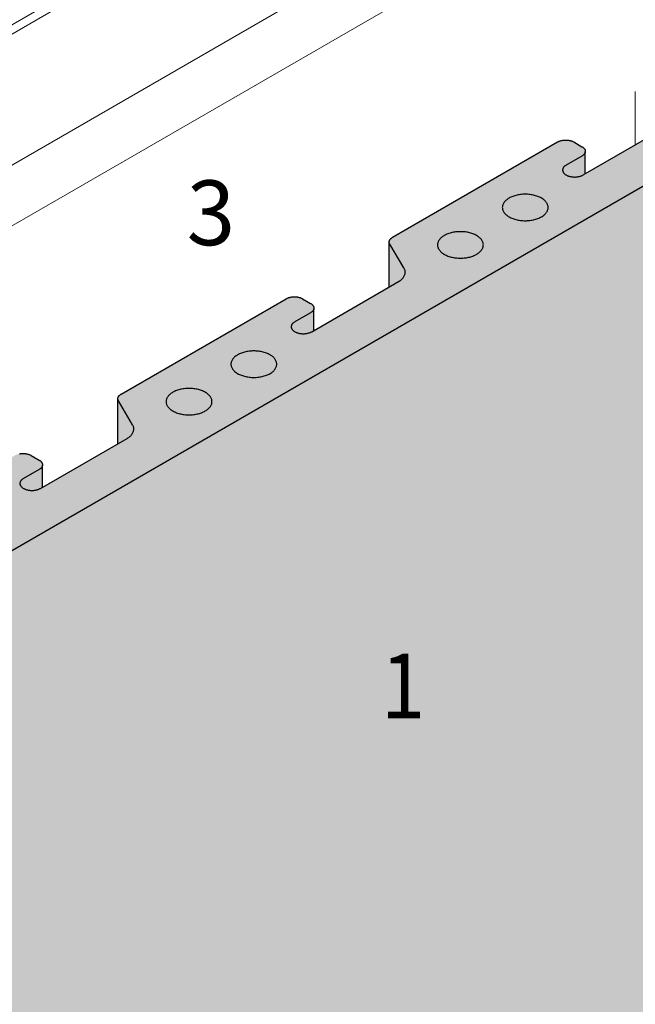
# Model space of a CAD drawing. Units: millimetres. Extents: x 888 to 1938, y -748 to 143.
# Drawn here: x 1193 to 1221, y -4 to 42 of the extents above; entities that cross this region are included whole.
import ezdxf

# ---------------------------------------------------------------- set-up
doc = ezdxf.new("R2010")
doc.units = ezdxf.units.MM
doc.linetypes.add('AUSGEZOGEN', pattern=[0])
doc.layers.add('TB_141', color=7, linetype='AUSGEZOGEN', lineweight=18)
doc.styles.add('ARIAL', font='ARIAL.TTF')

msp = doc.modelspace()

# ---------------------------------------------------------------- hatches: boundary and pattern name
at = {"layer": 'TB_141', "linetype": 'AUSGEZOGEN', "lineweight": 18, "true_color": 0xfff2cd}
msp.add_hatch(color=254, dxfattribs=at).paths.add_polyline_path([(1224.803, 38.223), (1224.763, 38.245), (1224.725, 38.269), (1224.689, 38.293), (1224.655, 38.318), (1224.623, 38.345), (1224.594, 38.372), (1224.568, 38.4), (1224.544, 38.429), (1224.523, 38.459), (1224.504, 38.489), (1224.488, 38.52), (1224.475, 38.551), (1224.465, 38.583), (1224.458, 38.615), (1224.454, 38.647), (1224.452, 38.679), (1224.454, 38.711), (1224.458, 38.743), (1224.465, 38.775), (1224.475, 38.806), (1224.488, 38.837), (1224.504, 38.868), (1224.523, 38.898), (1224.544, 38.928), (1224.57, 38.96), (1224.57, 38.976), (1223.431, 39.634), (1222.378, 39.026), (1222.359, 39.015), (1222.342, 39.003), (1222.325, 38.991), (1222.31, 38.978), (1222.296, 38.965), (1222.283, 38.951), (1222.271, 38.937), (1222.26, 38.923), (1222.251, 38.908), (1222.243, 38.894), (1222.236, 38.879), (1222.231, 38.863), (1222.227, 38.848), (1222.224, 38.833), (1222.223, 38.817), (1222.223, 38.801), (1222.223, 36.726), (1218.734, 34.712), (1218.734, 35.749), (1218.733, 35.765), (1218.731, 35.781), (1218.728, 35.797), (1218.723, 35.813), (1218.716, 35.829), (1218.708, 35.844), (1218.699, 35.859), (1218.688, 35.874), (1218.676, 35.888), (1218.663, 35.902), (1218.649, 35.916), (1218.633, 35.929), (1218.616, 35.942), (1218.598, 35.954), (1218.579, 35.966), (1218.203, 36.183), (1218.183, 36.194), (1218.162, 36.204), (1218.14, 36.214), (1218.117, 36.223), (1218.093, 36.231), (1218.069, 36.239), (1218.044, 36.246), (1218.018, 36.252), (1217.992, 36.257), (1217.965, 36.262), (1217.938, 36.266), (1217.911, 36.269), (1217.884, 36.271), (1217.856, 36.272), (1217.828, 36.272), (1217.8, 36.272), (1217.773, 36.271), (1217.745, 36.269), (1217.718, 36.266), (1217.691, 36.262), (1217.664, 36.257), (1217.638, 36.252), (1217.612, 36.246), (1217.587, 36.239), (1217.563, 36.231), (1217.539, 36.223), (1217.516, 36.214), (1217.494, 36.204), (1217.473, 36.194), (1217.453, 36.183), (1209.806, 31.768), (1209.787, 31.756), (1209.77, 31.745), (1209.753, 31.732), (1209.738, 31.72), (1209.724, 31.706), (1209.711, 31.693), (1209.699, 31.679), (1209.688, 31.665), (1209.679, 31.65), (1209.671, 31.635), (1209.664, 31.62), (1209.659, 31.605), (1209.655, 31.59), (1209.652, 31.574), (1209.651, 31.559), (1209.651, 31.543), (1209.651, 29.468), (1206.162, 27.454), (1206.162, 28.491), (1206.162, 28.507), (1206.159, 28.523), (1206.156, 28.539), (1206.151, 28.555), (1206.144, 28.57), (1206.136, 28.586), (1206.127, 28.601), (1206.116, 28.616), (1206.104, 28.63), (1206.091, 28.644), (1206.077, 28.658), (1206.061, 28.671), (1206.044, 28.684), (1206.026, 28.696), (1206.007, 28.708), (1205.632, 28.924), (1205.611, 28.935), (1205.59, 28.946), (1205.568, 28.955), (1205.545, 28.965), (1205.522, 28.973), (1205.497, 28.981), (1205.472, 28.987), (1205.447, 28.994), (1205.42, 28.999), (1205.394, 29.004), (1205.367, 29.007), (1205.339, 29.01), (1205.312, 29.012), (1205.284, 29.014), (1205.256, 29.014), (1205.229, 29.014), (1205.201, 29.012), (1205.173, 29.01), (1205.146, 29.007), (1205.119, 29.004), (1205.092, 28.999), (1205.066, 28.994), (1205.04, 28.987), (1205.015, 28.981), (1204.991, 28.973), (1204.967, 28.965), (1204.944, 28.955), (1204.922, 28.946), (1204.901, 28.935), (1204.881, 28.924), (1197.234, 24.509), (1197.216, 24.498), (1197.198, 24.486), (1197.182, 24.474), (1197.166, 24.461), (1197.152, 24.448), (1197.139, 24.434), (1197.127, 24.421), (1197.117, 24.406), (1197.107, 24.392), (1197.099, 24.377), (1197.092, 24.362), (1197.087, 24.347), (1197.083, 24.331), (1197.08, 24.316), (1197.079, 24.3), (1197.079, 24.285), (1197.079, 22.21), (1193.591, 20.196), (1193.591, 21.233), (1193.59, 21.249), (1193.588, 21.265), (1193.584, 21.28), (1193.579, 21.296), (1193.572, 21.312), (1193.565, 21.327), (1193.555, 21.342), (1193.545, 21.357), (1193.533, 21.372), (1193.519, 21.386), (1193.505, 21.399), (1193.489, 21.413), (1193.472, 21.425), (1193.454, 21.438), (1193.435, 21.449), (1193.06, 21.666), (1193.04, 21.677), (1193.019, 21.687), (1192.996, 21.697), (1192.974, 21.706), (1192.95, 21.715), (1192.925, 21.722), (1192.9, 21.729), (1192.875, 21.735), (1192.849, 21.741), (1192.822, 21.745), (1192.795, 21.749), (1192.768, 21.752), (1192.74, 21.754), (1192.712, 21.755), (1192.685, 21.756), (1192.657, 21.755), (1192.629, 21.754), (1192.601, 21.752), (1192.574, 21.749), (1192.547, 21.745), (1192.521, 21.741), (1192.494, 21.735), (1192.469, 21.729), (1192.444, 21.722), (1192.419, 21.715), (1192.395, 21.706), (1192.373, 21.697), (1192.351, 21.687), (1192.329, 21.677), (1192.309, 21.666), (1184.662, 17.251), (1184.644, 17.24), (1184.626, 17.228), (1184.61, 17.216), (1184.595, 17.203), (1184.58, 17.19), (1184.567, 17.176), (1184.555, 17.162), (1184.545, 17.148), (1184.535, 17.133), (1184.527, 17.119), (1184.521, 17.104), (1184.515, 17.088), (1184.511, 17.073), (1184.508, 17.058), (1184.507, 17.042), (1184.507, 17.026), (1184.508, 17.011), (1184.507, 14.951), (1181.019, 12.937), (1181.019, 13.974), (1181.018, 13.99), (1181.016, 14.006), (1181.012, 14.022), (1181.007, 14.038), (1181.001, 14.054), (1180.993, 14.069), (1180.983, 14.084), (1180.973, 14.099), (1180.961, 14.113), (1180.948, 14.127), (1180.933, 14.141), (1180.917, 14.154), (1180.9, 14.167), (1180.882, 14.179), (1180.863, 14.191), (1180.488, 14.408), (1180.468, 14.419), (1180.447, 14.429), (1180.425, 14.439), (1180.402, 14.448), (1180.378, 14.456), (1180.354, 14.464), (1180.329, 14.471), (1180.303, 14.477), (1180.277, 14.482), (1180.25, 14.487), (1180.223, 14.491), (1180.196, 14.494), (1180.168, 14.496), (1180.14, 14.497), (1180.113, 14.497), (1180.085, 14.497), (1180.057, 14.496), (1179.77, 14.425), (1179.747, 14.413), (1178.213, 13.528), (1178.436, 13.171), (1178.893, 12.777), (1179.536, 12.548), (1179.993, 12.445), (1180.575, 12.299), (1180.969, 11.842), (1181.301, 11.427), (1181.818, 11.276), (1231.526, 39.974), (1231.545, 39.986), (1231.571, 40.003), (1231.595, 40.023), (1231.609, 40.037), (1231.622, 40.05), (1231.634, 40.065), (1231.645, 40.079), (1231.654, 40.094), (1231.662, 40.109), (1231.669, 40.124), (1231.674, 40.14), (1231.678, 40.155), (1231.68, 40.171), (1231.681, 40.187), (1231.681, 40.203), (1231.679, 40.218), (1231.676, 40.234), (1231.671, 40.25), (1231.665, 40.265), (1231.658, 40.28), (1231.65, 40.295), (1231.64, 40.31), (1231.628, 40.324), (1231.616, 40.338), (1231.602, 40.352), (1231.587, 40.365), (1231.571, 40.378), (1231.554, 40.39), (1231.536, 40.402), (1231.516, 40.413), (1231.496, 40.423), (1231.475, 40.433), (1231.453, 40.443), (1230.581, 40.792), (1230.558, 40.8), (1230.534, 40.808), (1230.51, 40.816), (1230.485, 40.822), (1230.459, 40.828), (1230.433, 40.833), (1230.407, 40.837), (1230.38, 40.841), (1230.353, 40.843), (1230.325, 40.845), (1230.298, 40.846), (1230.27, 40.846), (1230.243, 40.846), (1230.216, 40.844), (1230.188, 40.842), (1230.161, 40.839), (1230.135, 40.835), (1230.109, 40.83), (1230.083, 40.825), (1230.058, 40.819), (1230.033, 40.812), (1230.009, 40.804), (1229.986, 40.795), (1229.963, 40.786), (1228.047, 39.969), (1228.025, 39.96), (1228.002, 39.951), (1227.978, 39.944), (1227.954, 39.937), (1227.929, 39.931), (1227.904, 39.925), (1227.878, 39.921), (1227.852, 39.917), (1227.826, 39.913), (1227.799, 39.911), (1227.773, 39.909), (1227.746, 39.909), (1227.719, 39.909), (1227.692, 39.909), (1227.665, 39.911), (1227.638, 39.913), (1227.612, 39.916), (1227.586, 39.92), (1227.56, 39.925), (1227.535, 39.93), (1227.51, 39.936), (1227.486, 39.943), (1227.462, 39.951), (1227.439, 39.959), (1227.417, 39.968), (1227.396, 39.977), (1227.365, 39.993), (1226.444, 40.525), (1226.444, 38.384), (1226.404, 38.345), (1226.372, 38.318), (1226.338, 38.293), (1226.302, 38.269), (1226.245, 38.234), (1226.182, 38.202), (1226.137, 38.183), (1226.092, 38.165), (1226.044, 38.148), (1225.995, 38.133), (1225.921, 38.112), (1225.842, 38.096), (1225.788, 38.087), (1225.734, 38.079), (1225.68, 38.073), (1225.625, 38.069), (1225.602, 38.068), (1225.569, 38.067), (1225.514, 38.066), (1225.458, 38.067), (1225.403, 38.069), (1225.348, 38.073), (1225.293, 38.079), (1225.239, 38.087), (1225.186, 38.096), (1225.133, 38.107), (1225.082, 38.119), (1225.032, 38.133), (1224.983, 38.148), (1224.959, 38.155), (1224.937, 38.164), (1224.935, 38.165), (1224.89, 38.183), (1224.846, 38.202)])
at = {"layer": 'TB_141', "linetype": 'AUSGEZOGEN', "lineweight": 18, "true_color": 0x007179}
msp.add_hatch(color=136, dxfattribs=at).paths.add_polyline_path([(1231.681, 40.187), (1231.68, 40.171), (1231.678, 40.155), (1231.674, 40.14), (1231.669, 40.124), (1231.662, 40.109), (1231.654, 40.094), (1231.645, 40.079), (1231.634, 40.065), (1231.622, 40.05), (1231.609, 40.037), (1231.595, 40.023), (1231.579, 40.01), (1231.562, 39.998), (1231.545, 39.986), (1231.526, 39.974), (1181.818, 11.276), (1181.818, -35.799), (1231.526, -7.1), (1231.545, -7.089), (1231.562, -7.077), (1231.579, -7.064), (1231.595, -7.051), (1231.609, -7.038), (1231.622, -7.024), (1231.634, -7.01), (1231.645, -6.996), (1231.654, -6.981), (1231.662, -6.966), (1231.669, -6.95), (1231.674, -6.935), (1231.678, -6.919), (1231.68, -6.904), (1231.681, -6.888)])

# ---------------------------------------------------------------- linework, layer by layer
at = {"layer": 'TB_141', "color": 7, "linetype": 'AUSGEZOGEN', "lineweight": 18}
for p, q in [((1165.042, 25.955), (1227.6, 62.073)), ((1165.418, 25.738), (1227.6, 61.639)), ((1165.418, 19.671), (1227.6, 55.573)), ((1167.857, 18.263), (1221.052, 48.975)), ((1197.079, 24.193), (1197.101, 24.205))]:
    msp.add_line(p, q, dxfattribs=at)
at = {"layer": 'TB_141', "color": 7, "linetype": 'AUSGEZOGEN', "lineweight": 25}
for p, q in [((1231.526, 39.974), (1181.818, 11.276)), ((1218.635, 34.655), (1222.652, 36.974)), ((1209.806, 31.768), (1217.453, 36.183)), ((1217.453, 36.183), (1217.473, 36.194)), ((1217.473, 36.194), (1217.494, 36.204)), ((1217.494, 36.204), (1217.516, 36.214)), ((1217.516, 36.214), (1217.539, 36.223)), ((1217.539, 36.223), (1217.563, 36.231)), ((1217.563, 36.231), (1217.587, 36.239)), ((1217.587, 36.239), (1217.612, 36.246)), ((1217.612, 36.246), (1217.638, 36.252)), ((1217.638, 36.252), (1217.664, 36.257)), ((1217.664, 36.257), (1217.691, 36.262)), ((1217.691, 36.262), (1217.718, 36.266)), ((1217.718, 36.266), (1217.745, 36.269)), ((1217.745, 36.269), (1217.773, 36.271)), ((1217.773, 36.271), (1217.8, 36.272)), ((1217.8, 36.272), (1217.828, 36.272)), ((1217.828, 36.272), (1217.856, 36.272)), ((1217.856, 36.272), (1217.884, 36.271)), ((1217.884, 36.271), (1217.911, 36.269)), ((1217.911, 36.269), (1217.938, 36.266)), ((1217.938, 36.266), (1217.965, 36.262)), ((1217.965, 36.262), (1217.992, 36.257)), ((1217.992, 36.257), (1218.018, 36.252)), ((1218.018, 36.252), (1218.044, 36.246)), ((1218.044, 36.246), (1218.069, 36.239)), ((1218.069, 36.239), (1218.093, 36.231)), ((1218.093, 36.231), (1218.117, 36.223)), ((1218.117, 36.223), (1218.14, 36.214)), ((1218.14, 36.214), (1218.162, 36.204)), ((1218.162, 36.204), (1218.183, 36.194)), ((1218.183, 36.194), (1218.203, 36.183)), ((1218.203, 36.183), (1218.579, 35.966)), ((1218.579, 35.966), (1218.598, 35.954)), ((1218.598, 35.954), (1218.616, 35.942)), ((1218.616, 35.942), (1218.633, 35.929)), ((1218.633, 35.929), (1218.649, 35.916)), ((1218.649, 35.582), (1218.633, 35.569)), ((1218.649, 35.916), (1218.663, 35.902)), ((1218.663, 35.596), (1218.649, 35.582)), ((1218.663, 35.902), (1218.676, 35.888)), ((1218.676, 35.61), (1218.663, 35.596)), ((1218.676, 35.888), (1218.688, 35.874)), ((1218.688, 35.625), (1218.676, 35.61)), ((1218.688, 35.874), (1218.699, 35.859)), ((1218.699, 35.639), (1218.688, 35.625)), ((1218.699, 35.859), (1218.708, 35.844)), ((1218.708, 35.655), (1218.699, 35.639)), ((1218.708, 35.844), (1218.716, 35.829)), ((1218.716, 35.67), (1218.708, 35.655)), ((1218.716, 35.829), (1218.723, 35.813)), ((1218.723, 35.686), (1218.716, 35.67)), ((1218.723, 35.813), (1218.728, 35.797)), ((1218.728, 35.701), (1218.723, 35.686)), ((1218.728, 35.797), (1218.731, 35.781)), ((1218.731, 35.717), (1218.728, 35.701)), ((1218.731, 35.781), (1218.733, 35.765)), ((1218.733, 35.733), (1218.731, 35.717)), ((1218.733, 35.765), (1218.734, 35.749)), ((1218.734, 35.749), (1218.733, 35.733)), ((1218.734, 34.712), (1218.734, 35.733)), ((1218.579, 35.533), (1217.847, 35.11)), ((1218.598, 35.544), (1218.579, 35.533)), ((1218.616, 35.556), (1218.598, 35.544)), ((1218.633, 35.569), (1218.616, 35.556)), ((1217.687, 34.916), (1217.684, 34.899)), ((1217.684, 34.899), (1217.684, 34.883)), ((1217.684, 34.883), (1217.684, 34.866)), ((1217.684, 34.866), (1217.687, 34.849)), ((1217.691, 34.933), (1217.687, 34.916)), ((1217.687, 34.849), (1217.691, 34.832)), ((1217.696, 34.949), (1217.691, 34.933)), ((1217.691, 34.832), (1217.696, 34.816)), ((1217.703, 34.966), (1217.696, 34.949)), ((1217.696, 34.816), (1217.703, 34.799)), ((1217.711, 34.982), (1217.703, 34.966)), ((1217.703, 34.799), (1217.711, 34.783)), ((1217.721, 34.998), (1217.711, 34.982)), ((1217.711, 34.783), (1217.721, 34.767)), ((1217.732, 35.013), (1217.721, 34.998)), ((1217.721, 34.767), (1217.732, 34.752)), ((1217.744, 35.029), (1217.732, 35.013)), ((1217.732, 34.752), (1217.744, 34.736)), ((1217.758, 35.043), (1217.744, 35.029)), ((1217.744, 34.736), (1217.758, 34.722)), ((1217.774, 35.058), (1217.758, 35.043)), ((1217.758, 34.722), (1217.774, 34.707)), ((1217.79, 35.072), (1217.774, 35.058)), ((1217.774, 34.707), (1217.79, 34.693)), ((1217.808, 35.085), (1217.79, 35.072)), ((1217.79, 34.693), (1217.808, 34.68)), ((1217.827, 35.098), (1217.808, 35.085)), ((1217.808, 34.68), (1217.827, 34.667)), ((1217.847, 35.11), (1217.827, 35.098)), ((1217.827, 34.667), (1217.847, 34.655)), ((1217.847, 34.655), (1217.868, 34.643)), ((1217.868, 34.643), (1217.89, 34.633)), ((1217.89, 34.633), (1217.913, 34.622)), ((1217.913, 34.622), (1217.937, 34.613)), ((1217.937, 34.613), (1217.962, 34.604)), ((1217.962, 34.604), (1217.988, 34.596)), ((1217.988, 34.596), (1218.014, 34.589)), ((1218.014, 34.589), (1218.041, 34.582)), ((1218.041, 34.582), (1218.069, 34.577)), ((1218.069, 34.577), (1218.097, 34.572)), ((1218.097, 34.572), (1218.125, 34.568)), ((1218.125, 34.568), (1218.154, 34.565)), ((1218.154, 34.565), (1218.183, 34.563)), ((1218.183, 34.563), (1218.212, 34.561)), ((1218.212, 34.561), (1218.241, 34.561)), ((1218.241, 34.561), (1218.27, 34.561)), ((1218.27, 34.561), (1218.299, 34.563)), ((1218.299, 34.563), (1218.328, 34.565)), ((1218.328, 34.565), (1218.357, 34.568)), ((1218.357, 34.568), (1218.385, 34.572)), ((1218.385, 34.572), (1218.413, 34.577)), ((1218.413, 34.577), (1218.441, 34.582)), ((1218.441, 34.582), (1218.468, 34.589)), ((1218.468, 34.589), (1218.494, 34.596)), ((1218.494, 34.596), (1218.52, 34.604)), ((1218.52, 34.604), (1218.544, 34.613)), ((1218.544, 34.613), (1218.568, 34.622)), ((1218.568, 34.622), (1218.592, 34.633)), ((1218.592, 34.633), (1218.614, 34.643)), ((1218.614, 34.643), (1218.635, 34.655)), ((1215.731, 33.749), (1215.677, 33.741)), ((1215.786, 33.755), (1215.731, 33.749)), ((1215.841, 33.759), (1215.786, 33.755)), ((1215.896, 33.761), (1215.841, 33.759)), ((1215.952, 33.762), (1215.896, 33.761)), ((1216.007, 33.761), (1215.952, 33.762)), ((1216.063, 33.759), (1216.007, 33.761)), ((1216.118, 33.755), (1216.063, 33.759)), ((1216.172, 33.749), (1216.118, 33.755)), ((1216.226, 33.741), (1216.172, 33.749)), ((1214.926, 33.308), (1214.913, 33.277)), ((1214.942, 33.339), (1214.926, 33.308)), ((1214.961, 33.369), (1214.942, 33.339)), ((1214.982, 33.398), (1214.961, 33.369)), ((1215.006, 33.427), (1214.982, 33.398)), ((1215.032, 33.456), (1215.006, 33.427)), ((1215.062, 33.483), (1215.032, 33.456)), ((1215.093, 33.509), (1215.062, 33.483)), ((1215.127, 33.535), (1215.093, 33.509)), ((1215.163, 33.559), (1215.127, 33.535)), ((1215.201, 33.583), (1215.163, 33.559)), ((1215.241, 33.605), (1215.201, 33.583)), ((1215.284, 33.625), (1215.241, 33.605)), ((1215.328, 33.645), (1215.284, 33.625)), ((1215.374, 33.663), (1215.328, 33.645)), ((1215.421, 33.68), (1215.374, 33.663)), ((1215.47, 33.695), (1215.421, 33.68)), ((1215.52, 33.709), (1215.47, 33.695)), ((1215.571, 33.721), (1215.52, 33.709)), ((1215.624, 33.732), (1215.571, 33.721)), ((1215.677, 33.741), (1215.624, 33.732)), ((1216.28, 33.732), (1216.226, 33.741)), ((1216.332, 33.721), (1216.28, 33.732)), ((1216.383, 33.709), (1216.332, 33.721)), ((1216.434, 33.695), (1216.383, 33.709)), ((1216.482, 33.68), (1216.434, 33.695)), ((1216.53, 33.663), (1216.482, 33.68)), ((1216.576, 33.645), (1216.53, 33.663)), ((1216.62, 33.625), (1216.576, 33.645)), ((1216.662, 33.605), (1216.62, 33.625)), ((1216.702, 33.583), (1216.662, 33.605)), ((1216.741, 33.559), (1216.702, 33.583)), ((1216.777, 33.535), (1216.741, 33.559)), ((1216.81, 33.509), (1216.777, 33.535)), ((1216.842, 33.483), (1216.81, 33.509)), ((1216.871, 33.456), (1216.842, 33.483)), ((1216.897, 33.427), (1216.871, 33.456)), ((1216.921, 33.398), (1216.897, 33.427)), ((1216.943, 33.369), (1216.921, 33.398)), ((1216.961, 33.339), (1216.943, 33.369)), ((1216.977, 33.308), (1216.961, 33.339)), ((1216.99, 33.277), (1216.977, 33.308)), ((1214.892, 33.181), (1214.89, 33.149)), ((1214.89, 33.149), (1214.892, 33.117)), ((1214.896, 33.213), (1214.892, 33.181)), ((1214.892, 33.117), (1214.896, 33.085)), ((1214.903, 33.245), (1214.896, 33.213)), ((1214.896, 33.085), (1214.903, 33.053)), ((1214.913, 33.277), (1214.903, 33.245)), ((1214.903, 33.053), (1214.913, 33.022)), ((1214.913, 33.022), (1214.926, 32.991)), ((1214.926, 32.991), (1214.942, 32.96)), ((1214.942, 32.96), (1214.961, 32.93)), ((1214.961, 32.93), (1214.982, 32.9)), ((1214.982, 32.9), (1215.006, 32.871)), ((1215.006, 32.871), (1215.032, 32.843)), ((1215.032, 32.843), (1215.062, 32.815)), ((1216.842, 32.815), (1216.871, 32.843)), ((1216.871, 32.843), (1216.897, 32.871)), ((1216.897, 32.871), (1216.921, 32.9)), ((1216.921, 32.9), (1216.943, 32.93)), ((1216.943, 32.93), (1216.961, 32.96)), ((1216.961, 32.96), (1216.977, 32.991)), ((1216.977, 32.991), (1216.99, 33.022)), ((1217, 33.245), (1216.99, 33.277)), ((1216.99, 33.022), (1217, 33.053)), ((1217.007, 33.213), (1217, 33.245)), ((1217, 33.053), (1217.007, 33.085)), ((1217.012, 33.181), (1217.007, 33.213)), ((1217.007, 33.085), (1217.012, 33.117)), ((1217.013, 33.149), (1217.012, 33.181)), ((1217.012, 33.117), (1217.013, 33.149)), ((1215.062, 32.815), (1215.093, 32.789)), ((1215.093, 32.789), (1215.127, 32.764)), ((1215.127, 32.764), (1215.163, 32.739)), ((1215.163, 32.739), (1215.201, 32.716)), ((1215.201, 32.716), (1215.241, 32.694)), ((1215.241, 32.694), (1215.284, 32.673)), ((1215.284, 32.673), (1215.328, 32.653)), ((1215.328, 32.653), (1215.374, 32.635)), ((1215.374, 32.635), (1215.421, 32.618)), ((1215.421, 32.618), (1215.47, 32.603)), ((1215.47, 32.603), (1215.52, 32.589)), ((1215.52, 32.589), (1215.571, 32.577)), ((1215.571, 32.577), (1215.624, 32.566)), ((1215.624, 32.566), (1215.677, 32.557)), ((1215.677, 32.557), (1215.731, 32.55)), ((1215.731, 32.55), (1215.786, 32.544)), ((1215.786, 32.544), (1215.841, 32.54)), ((1215.841, 32.54), (1215.896, 32.537)), ((1215.896, 32.537), (1215.952, 32.536)), ((1215.952, 32.536), (1216.007, 32.537)), ((1216.007, 32.537), (1216.063, 32.54)), ((1216.063, 32.54), (1216.118, 32.544)), ((1216.118, 32.544), (1216.172, 32.55)), ((1216.172, 32.55), (1216.226, 32.557)), ((1216.226, 32.557), (1216.28, 32.566)), ((1216.28, 32.566), (1216.332, 32.577)), ((1216.332, 32.577), (1216.383, 32.589)), ((1216.383, 32.589), (1216.434, 32.603)), ((1216.434, 32.603), (1216.482, 32.618)), ((1216.482, 32.618), (1216.53, 32.635)), ((1216.53, 32.635), (1216.576, 32.653)), ((1216.576, 32.653), (1216.62, 32.673)), ((1216.62, 32.673), (1216.662, 32.694)), ((1216.662, 32.694), (1216.702, 32.716)), ((1216.702, 32.716), (1216.741, 32.739)), ((1216.741, 32.739), (1216.777, 32.764)), ((1216.777, 32.764), (1216.81, 32.789)), ((1216.81, 32.789), (1216.842, 32.815)), ((1212.371, 31.93), (1212.326, 31.912)), ((1212.419, 31.947), (1212.371, 31.93)), ((1212.468, 31.962), (1212.419, 31.947)), ((1212.518, 31.976), (1212.468, 31.962)), ((1212.569, 31.988), (1212.518, 31.976)), ((1212.622, 31.999), (1212.569, 31.988)), ((1212.675, 32.008), (1212.622, 31.999)), ((1212.729, 32.015), (1212.675, 32.008)), ((1212.783, 32.021), (1212.729, 32.015)), ((1212.839, 32.025), (1212.783, 32.021)), ((1212.894, 32.028), (1212.839, 32.025)), ((1212.95, 32.029), (1212.894, 32.028)), ((1213.005, 32.028), (1212.95, 32.029)), ((1213.06, 32.025), (1213.005, 32.028)), ((1213.116, 32.021), (1213.06, 32.025)), ((1213.17, 32.015), (1213.116, 32.021)), ((1213.224, 32.008), (1213.17, 32.015)), ((1213.278, 31.999), (1213.224, 32.008)), ((1213.33, 31.988), (1213.278, 31.999)), ((1213.381, 31.976), (1213.33, 31.988)), ((1213.431, 31.962), (1213.381, 31.976)), ((1213.48, 31.947), (1213.431, 31.962)), ((1213.528, 31.93), (1213.48, 31.947)), ((1213.573, 31.912), (1213.528, 31.93)), ((1209.651, 31.559), (1209.652, 31.574)), ((1209.651, 31.543), (1209.651, 31.559)), ((1209.652, 31.528), (1209.651, 31.543)), ((1209.651, 29.468), (1209.651, 31.528)), ((1209.652, 31.574), (1209.655, 31.59)), ((1209.655, 31.512), (1209.652, 31.528)), ((1209.655, 31.59), (1209.659, 31.605)), ((1209.659, 31.497), (1209.655, 31.512)), ((1209.659, 31.605), (1209.664, 31.62)), ((1209.664, 31.482), (1209.659, 31.497)), ((1209.664, 31.62), (1209.671, 31.635)), ((1209.671, 31.467), (1209.664, 31.482)), ((1209.671, 31.635), (1209.679, 31.65)), ((1209.679, 31.65), (1209.688, 31.665)), ((1209.688, 31.665), (1209.699, 31.679)), ((1209.699, 31.679), (1209.711, 31.693)), ((1209.711, 31.693), (1209.724, 31.706)), ((1209.724, 31.706), (1209.738, 31.72)), ((1209.738, 31.72), (1209.753, 31.732)), ((1209.753, 31.732), (1209.77, 31.745)), ((1209.77, 31.745), (1209.787, 31.756)), ((1209.787, 31.756), (1209.806, 31.768)), ((1211.894, 31.48), (1211.89, 31.448)), ((1211.901, 31.512), (1211.894, 31.48)), ((1211.911, 31.543), (1211.901, 31.512)), ((1211.924, 31.574), (1211.911, 31.543)), ((1211.94, 31.605), (1211.924, 31.574)), ((1211.959, 31.636), (1211.94, 31.605)), ((1211.98, 31.665), (1211.959, 31.636)), ((1212.004, 31.694), (1211.98, 31.665)), ((1212.03, 31.722), (1212.004, 31.694)), ((1212.059, 31.75), (1212.03, 31.722)), ((1212.091, 31.776), (1212.059, 31.75)), ((1212.125, 31.802), (1212.091, 31.776)), ((1212.161, 31.826), (1212.125, 31.802)), ((1212.199, 31.849), (1212.161, 31.826)), ((1212.239, 31.871), (1212.199, 31.849)), ((1212.282, 31.892), (1212.239, 31.871)), ((1212.326, 31.912), (1212.282, 31.892)), ((1213.618, 31.892), (1213.573, 31.912)), ((1213.66, 31.871), (1213.618, 31.892)), ((1213.7, 31.849), (1213.66, 31.871)), ((1213.738, 31.826), (1213.7, 31.849)), ((1213.774, 31.802), (1213.738, 31.826)), ((1213.808, 31.776), (1213.774, 31.802)), ((1213.84, 31.75), (1213.808, 31.776)), ((1213.869, 31.722), (1213.84, 31.75)), ((1213.895, 31.694), (1213.869, 31.722)), ((1213.919, 31.665), (1213.895, 31.694)), ((1213.94, 31.636), (1213.919, 31.665)), ((1213.959, 31.605), (1213.94, 31.636)), ((1213.975, 31.574), (1213.959, 31.605)), ((1213.988, 31.543), (1213.975, 31.574)), ((1213.998, 31.512), (1213.988, 31.543)), ((1214.005, 31.48), (1213.998, 31.512)), ((1214.01, 31.448), (1214.005, 31.48)), ((1209.679, 31.452), (1209.671, 31.467)), ((1210.334, 30.347), (1209.679, 31.452)), ((1211.89, 31.448), (1211.888, 31.416)), ((1211.888, 31.416), (1211.89, 31.384)), ((1211.89, 31.384), (1211.894, 31.352)), ((1211.894, 31.352), (1211.901, 31.32)), ((1211.901, 31.32), (1211.911, 31.288)), ((1211.911, 31.288), (1211.924, 31.257)), ((1211.924, 31.257), (1211.94, 31.227)), ((1211.94, 31.227), (1211.959, 31.196)), ((1211.959, 31.196), (1211.98, 31.167)), ((1211.98, 31.167), (1212.004, 31.138)), ((1212.004, 31.138), (1212.03, 31.109)), ((1212.03, 31.109), (1212.059, 31.082)), ((1212.059, 31.082), (1212.091, 31.056)), ((1212.091, 31.056), (1212.125, 31.03)), ((1212.125, 31.03), (1212.161, 31.006)), ((1213.738, 31.006), (1213.774, 31.03)), ((1213.774, 31.03), (1213.808, 31.056)), ((1213.808, 31.056), (1213.84, 31.082)), ((1213.84, 31.082), (1213.869, 31.109)), ((1213.869, 31.109), (1213.895, 31.138)), ((1213.895, 31.138), (1213.919, 31.167)), ((1213.919, 31.167), (1213.94, 31.196)), ((1213.94, 31.196), (1213.959, 31.227)), ((1213.959, 31.227), (1213.975, 31.257)), ((1213.975, 31.257), (1213.988, 31.288)), ((1213.988, 31.288), (1213.998, 31.32)), ((1213.998, 31.32), (1214.005, 31.352)), ((1214.005, 31.352), (1214.01, 31.384)), ((1214.011, 31.416), (1214.01, 31.448)), ((1214.01, 31.384), (1214.011, 31.416)), ((1212.161, 31.006), (1212.199, 30.983)), ((1212.199, 30.983), (1212.239, 30.96)), ((1212.239, 30.96), (1212.282, 30.94)), ((1212.282, 30.94), (1212.326, 30.92)), ((1212.326, 30.92), (1212.371, 30.902)), ((1212.371, 30.902), (1212.419, 30.885)), ((1212.419, 30.885), (1212.468, 30.87)), ((1212.468, 30.87), (1212.518, 30.856)), ((1212.518, 30.856), (1212.569, 30.844)), ((1212.569, 30.844), (1212.622, 30.833)), ((1212.622, 30.833), (1212.675, 30.824)), ((1212.675, 30.824), (1212.729, 30.816)), ((1212.729, 30.816), (1212.783, 30.811)), ((1212.783, 30.811), (1212.839, 30.806)), ((1212.839, 30.806), (1212.894, 30.804)), ((1212.894, 30.804), (1212.95, 30.803)), ((1212.95, 30.803), (1213.005, 30.804)), ((1213.005, 30.804), (1213.06, 30.806)), ((1213.06, 30.806), (1213.116, 30.811)), ((1213.116, 30.811), (1213.17, 30.816)), ((1213.17, 30.816), (1213.224, 30.824)), ((1213.224, 30.824), (1213.278, 30.833)), ((1213.278, 30.833), (1213.33, 30.844)), ((1213.33, 30.844), (1213.381, 30.856)), ((1213.381, 30.856), (1213.431, 30.87)), ((1213.431, 30.87), (1213.48, 30.885)), ((1213.48, 30.885), (1213.528, 30.902)), ((1213.528, 30.902), (1213.573, 30.92)), ((1213.573, 30.92), (1213.618, 30.94)), ((1213.618, 30.94), (1213.66, 30.96)), ((1213.66, 30.96), (1213.7, 30.983)), ((1213.7, 30.983), (1213.738, 31.006)), ((1210.35, 30.318), (1210.334, 30.347)), ((1210.363, 30.288), (1210.35, 30.318)), ((1210.374, 30.257), (1210.363, 30.288)), ((1210.382, 30.227), (1210.374, 30.257)), ((1210.388, 30.196), (1210.382, 30.227)), ((1210.382, 30.072), (1210.388, 30.103)), ((1210.39, 30.165), (1210.388, 30.196)), ((1210.388, 30.103), (1210.39, 30.134)), ((1210.39, 30.134), (1210.39, 30.165)), ((1206.063, 27.397), (1210.08, 29.716)), ((1210.08, 29.716), (1210.117, 29.738)), ((1210.117, 29.738), (1210.152, 29.762)), ((1210.152, 29.762), (1210.185, 29.786)), ((1210.185, 29.786), (1210.216, 29.812)), ((1210.216, 29.812), (1210.244, 29.838)), ((1210.244, 29.838), (1210.27, 29.865)), ((1210.27, 29.865), (1210.294, 29.893)), ((1210.294, 29.893), (1210.315, 29.922)), ((1210.315, 29.922), (1210.334, 29.951)), ((1210.334, 29.951), (1210.35, 29.981)), ((1210.35, 29.981), (1210.363, 30.011)), ((1210.363, 30.011), (1210.374, 30.041)), ((1210.374, 30.041), (1210.382, 30.072)), ((1197.234, 24.509), (1204.881, 28.924)), ((1204.881, 28.924), (1204.901, 28.935)), ((1204.901, 28.935), (1204.922, 28.946)), ((1204.922, 28.946), (1204.944, 28.955)), ((1204.944, 28.955), (1204.967, 28.965)), ((1204.967, 28.965), (1204.991, 28.973)), ((1204.991, 28.973), (1205.015, 28.981)), ((1205.015, 28.981), (1205.04, 28.987)), ((1205.04, 28.987), (1205.066, 28.994)), ((1205.066, 28.994), (1205.092, 28.999)), ((1205.092, 28.999), (1205.119, 29.004)), ((1205.119, 29.004), (1205.146, 29.007)), ((1205.146, 29.007), (1205.173, 29.01)), ((1205.173, 29.01), (1205.201, 29.012)), ((1205.201, 29.012), (1205.229, 29.014)), ((1205.229, 29.014), (1205.256, 29.014)), ((1205.256, 29.014), (1205.284, 29.014)), ((1205.284, 29.014), (1205.312, 29.012)), ((1205.312, 29.012), (1205.339, 29.01)), ((1205.339, 29.01), (1205.367, 29.007)), ((1205.367, 29.007), (1205.394, 29.004)), ((1205.394, 29.004), (1205.42, 28.999)), ((1205.42, 28.999), (1205.447, 28.994)), ((1205.447, 28.994), (1205.472, 28.987)), ((1205.472, 28.987), (1205.497, 28.981)), ((1205.497, 28.981), (1205.522, 28.973)), ((1205.522, 28.973), (1205.545, 28.965)), ((1205.545, 28.965), (1205.568, 28.955)), ((1205.568, 28.955), (1205.59, 28.946)), ((1205.59, 28.946), (1205.611, 28.935)), ((1205.611, 28.935), (1205.632, 28.924)), ((1205.632, 28.924), (1206.007, 28.708)), ((1206.007, 28.708), (1206.026, 28.696)), ((1206.026, 28.286), (1206.007, 28.274)), ((1206.026, 28.696), (1206.044, 28.684)), ((1206.044, 28.298), (1206.026, 28.286)), ((1206.044, 28.684), (1206.061, 28.671)), ((1206.061, 28.311), (1206.044, 28.298)), ((1206.061, 28.671), (1206.077, 28.658)), ((1206.077, 28.324), (1206.061, 28.311)), ((1206.077, 28.658), (1206.091, 28.644)), ((1206.091, 28.338), (1206.077, 28.324)), ((1206.091, 28.644), (1206.104, 28.63)), ((1206.104, 28.352), (1206.091, 28.338)), ((1206.104, 28.63), (1206.116, 28.616)), ((1206.116, 28.366), (1206.104, 28.352)), ((1206.116, 28.616), (1206.127, 28.601)), ((1206.127, 28.381), (1206.116, 28.366)), ((1206.127, 28.601), (1206.136, 28.586)), ((1206.136, 28.396), (1206.127, 28.381)), ((1206.136, 28.586), (1206.144, 28.57)), ((1206.144, 28.412), (1206.136, 28.396)), ((1206.144, 28.57), (1206.151, 28.555)), ((1206.151, 28.427), (1206.144, 28.412)), ((1206.151, 28.555), (1206.156, 28.539)), ((1206.156, 28.443), (1206.151, 28.427)), ((1206.156, 28.539), (1206.159, 28.523)), ((1206.159, 28.459), (1206.156, 28.443)), ((1206.159, 28.523), (1206.162, 28.507)), ((1206.162, 28.475), (1206.159, 28.459)), ((1206.162, 28.507), (1206.162, 28.491)), ((1206.162, 28.491), (1206.162, 28.475)), ((1206.162, 27.454), (1206.162, 28.475)), ((1205.236, 27.827), (1205.218, 27.813)), ((1205.255, 27.84), (1205.236, 27.827)), ((1205.275, 27.852), (1205.255, 27.84)), ((1206.007, 28.274), (1205.275, 27.852)), ((1205.113, 27.641), (1205.112, 27.624)), ((1205.112, 27.624), (1205.113, 27.607)), ((1205.115, 27.658), (1205.113, 27.641)), ((1205.113, 27.607), (1205.115, 27.591)), ((1205.119, 27.675), (1205.115, 27.658)), ((1205.115, 27.591), (1205.119, 27.574)), ((1205.124, 27.691), (1205.119, 27.675)), ((1205.119, 27.574), (1205.124, 27.557)), ((1205.131, 27.707), (1205.124, 27.691)), ((1205.124, 27.557), (1205.131, 27.541)), ((1205.139, 27.724), (1205.131, 27.707)), ((1205.131, 27.541), (1205.139, 27.525)), ((1205.149, 27.74), (1205.139, 27.724)), ((1205.139, 27.525), (1205.149, 27.509)), ((1205.16, 27.755), (1205.149, 27.74)), ((1205.149, 27.509), (1205.16, 27.493)), ((1205.173, 27.77), (1205.16, 27.755)), ((1205.16, 27.493), (1205.173, 27.478)), ((1205.187, 27.785), (1205.173, 27.77)), ((1205.173, 27.478), (1205.187, 27.463)), ((1205.202, 27.799), (1205.187, 27.785)), ((1205.187, 27.463), (1205.202, 27.449)), ((1205.218, 27.813), (1205.202, 27.799)), ((1205.202, 27.449), (1205.218, 27.435)), ((1205.218, 27.435), (1205.236, 27.422)), ((1205.236, 27.422), (1205.255, 27.409)), ((1205.255, 27.409), (1205.275, 27.397)), ((1205.275, 27.397), (1205.296, 27.385)), ((1205.296, 27.385), (1205.318, 27.374)), ((1205.318, 27.374), (1205.342, 27.364)), ((1205.342, 27.364), (1205.366, 27.354)), ((1205.973, 27.354), (1205.997, 27.364)), ((1205.997, 27.364), (1206.02, 27.374)), ((1206.02, 27.374), (1206.042, 27.385)), ((1206.042, 27.385), (1206.063, 27.397)), ((1205.366, 27.354), (1205.39, 27.346)), ((1205.39, 27.346), (1205.416, 27.338)), ((1205.416, 27.338), (1205.442, 27.33)), ((1205.442, 27.33), (1205.469, 27.324)), ((1205.469, 27.324), (1205.497, 27.318)), ((1205.497, 27.318), (1205.525, 27.313)), ((1205.525, 27.313), (1205.553, 27.31)), ((1205.553, 27.31), (1205.582, 27.306)), ((1205.582, 27.306), (1205.611, 27.304)), ((1205.611, 27.304), (1205.64, 27.303)), ((1205.64, 27.303), (1205.669, 27.302)), ((1205.669, 27.302), (1205.698, 27.303)), ((1205.698, 27.303), (1205.727, 27.304)), ((1205.727, 27.304), (1205.756, 27.306)), ((1205.756, 27.306), (1205.785, 27.31)), ((1205.785, 27.31), (1205.813, 27.313)), ((1205.813, 27.313), (1205.841, 27.318)), ((1205.841, 27.318), (1205.869, 27.324)), ((1205.869, 27.324), (1205.896, 27.33)), ((1205.896, 27.33), (1205.922, 27.338)), ((1205.922, 27.338), (1205.948, 27.346)), ((1205.948, 27.346), (1205.973, 27.354)), ((1203, 26.463), (1202.948, 26.451)), ((1203.052, 26.474), (1203, 26.463)), ((1203.105, 26.483), (1203.052, 26.474)), ((1203.159, 26.49), (1203.105, 26.483)), ((1203.214, 26.496), (1203.159, 26.49)), ((1203.269, 26.5), (1203.214, 26.496)), ((1203.324, 26.503), (1203.269, 26.5)), ((1203.38, 26.504), (1203.324, 26.503)), ((1203.435, 26.503), (1203.38, 26.504)), ((1203.491, 26.5), (1203.435, 26.503)), ((1203.546, 26.496), (1203.491, 26.5)), ((1203.601, 26.49), (1203.546, 26.496)), ((1203.655, 26.483), (1203.601, 26.49)), ((1203.708, 26.474), (1203.655, 26.483)), ((1203.76, 26.463), (1203.708, 26.474)), ((1203.812, 26.451), (1203.76, 26.463)), ((1202.342, 26.018), (1202.332, 25.987)), ((1202.355, 26.049), (1202.342, 26.018)), ((1202.37, 26.08), (1202.355, 26.049)), ((1202.389, 26.111), (1202.37, 26.08)), ((1202.41, 26.14), (1202.389, 26.111)), ((1202.434, 26.169), (1202.41, 26.14)), ((1202.461, 26.197), (1202.434, 26.169)), ((1202.49, 26.225), (1202.461, 26.197)), ((1202.521, 26.251), (1202.49, 26.225)), ((1202.555, 26.277), (1202.521, 26.251)), ((1202.591, 26.301), (1202.555, 26.277)), ((1202.629, 26.324), (1202.591, 26.301)), ((1202.67, 26.346), (1202.629, 26.324)), ((1202.712, 26.367), (1202.67, 26.346)), ((1202.756, 26.387), (1202.712, 26.367)), ((1202.802, 26.405), (1202.756, 26.387)), ((1202.849, 26.422), (1202.802, 26.405)), ((1202.898, 26.437), (1202.849, 26.422)), ((1202.948, 26.451), (1202.898, 26.437)), ((1203.862, 26.437), (1203.812, 26.451)), ((1203.911, 26.422), (1203.862, 26.437)), ((1203.958, 26.405), (1203.911, 26.422)), ((1204.004, 26.387), (1203.958, 26.405)), ((1204.048, 26.367), (1204.004, 26.387)), ((1204.09, 26.346), (1204.048, 26.367)), ((1204.13, 26.324), (1204.09, 26.346)), ((1204.169, 26.301), (1204.13, 26.324)), ((1204.205, 26.277), (1204.169, 26.301)), ((1204.239, 26.251), (1204.205, 26.277)), ((1204.27, 26.225), (1204.239, 26.251)), ((1204.299, 26.197), (1204.27, 26.225)), ((1204.326, 26.169), (1204.299, 26.197)), ((1204.35, 26.14), (1204.326, 26.169)), ((1204.371, 26.111), (1204.35, 26.14)), ((1204.389, 26.08), (1204.371, 26.111)), ((1204.405, 26.049), (1204.389, 26.08)), ((1204.418, 26.018), (1204.405, 26.049)), ((1204.428, 25.987), (1204.418, 26.018)), ((1202.32, 25.923), (1202.318, 25.891)), ((1202.318, 25.891), (1202.32, 25.859)), ((1202.324, 25.955), (1202.32, 25.923)), ((1202.32, 25.859), (1202.324, 25.827)), ((1202.332, 25.987), (1202.324, 25.955)), ((1202.324, 25.827), (1202.332, 25.795)), ((1202.332, 25.795), (1202.342, 25.763)), ((1202.342, 25.763), (1202.355, 25.732)), ((1202.355, 25.732), (1202.37, 25.702)), ((1202.37, 25.702), (1202.389, 25.671)), ((1202.389, 25.671), (1202.41, 25.642)), ((1202.41, 25.642), (1202.434, 25.613)), ((1202.434, 25.613), (1202.461, 25.584)), ((1202.461, 25.584), (1202.49, 25.557)), ((1202.49, 25.557), (1202.521, 25.531)), ((1204.239, 25.531), (1204.27, 25.557)), ((1204.27, 25.557), (1204.299, 25.584)), ((1204.299, 25.584), (1204.326, 25.613)), ((1204.326, 25.613), (1204.35, 25.642)), ((1204.35, 25.642), (1204.371, 25.671)), ((1204.371, 25.671), (1204.389, 25.702)), ((1204.389, 25.702), (1204.405, 25.732)), ((1204.405, 25.732), (1204.418, 25.763)), ((1204.418, 25.763), (1204.428, 25.795)), ((1204.436, 25.955), (1204.428, 25.987)), ((1204.428, 25.795), (1204.436, 25.827)), ((1204.44, 25.923), (1204.436, 25.955)), ((1204.436, 25.827), (1204.44, 25.859)), ((1204.441, 25.891), (1204.44, 25.923)), ((1204.44, 25.859), (1204.441, 25.891)), ((1202.521, 25.531), (1202.555, 25.505)), ((1202.555, 25.505), (1202.591, 25.481)), ((1202.591, 25.481), (1202.629, 25.458)), ((1202.629, 25.458), (1202.67, 25.435)), ((1202.67, 25.435), (1202.712, 25.415)), ((1202.712, 25.415), (1202.756, 25.395)), ((1202.756, 25.395), (1202.802, 25.377)), ((1202.802, 25.377), (1202.849, 25.36)), ((1202.849, 25.36), (1202.898, 25.345)), ((1202.898, 25.345), (1202.948, 25.331)), ((1202.948, 25.331), (1203, 25.319)), ((1203, 25.319), (1203.052, 25.308)), ((1203.052, 25.308), (1203.105, 25.299)), ((1203.105, 25.299), (1203.159, 25.291)), ((1203.159, 25.291), (1203.214, 25.286)), ((1203.214, 25.286), (1203.269, 25.281)), ((1203.269, 25.281), (1203.324, 25.279)), ((1203.324, 25.279), (1203.38, 25.278)), ((1203.38, 25.278), (1203.435, 25.279)), ((1203.435, 25.279), (1203.491, 25.281)), ((1203.491, 25.281), (1203.546, 25.286)), ((1203.546, 25.286), (1203.601, 25.291)), ((1203.601, 25.291), (1203.655, 25.299)), ((1203.655, 25.299), (1203.708, 25.308)), ((1203.708, 25.308), (1203.76, 25.319)), ((1203.76, 25.319), (1203.812, 25.331)), ((1203.812, 25.331), (1203.862, 25.345)), ((1203.862, 25.345), (1203.911, 25.36)), ((1203.911, 25.36), (1203.958, 25.377)), ((1203.958, 25.377), (1204.004, 25.395)), ((1204.004, 25.395), (1204.048, 25.415)), ((1204.048, 25.415), (1204.09, 25.435)), ((1204.09, 25.435), (1204.13, 25.458)), ((1204.13, 25.458), (1204.169, 25.481)), ((1204.169, 25.481), (1204.205, 25.505)), ((1204.205, 25.505), (1204.239, 25.531)), ((1199.71, 24.634), (1199.667, 24.613)), ((1199.754, 24.653), (1199.71, 24.634)), ((1199.8, 24.672), (1199.754, 24.653)), ((1199.847, 24.688), (1199.8, 24.672)), ((1199.896, 24.704), (1199.847, 24.688)), ((1199.946, 24.717), (1199.896, 24.704)), ((1199.997, 24.73), (1199.946, 24.717)), ((1200.05, 24.74), (1199.997, 24.73)), ((1200.103, 24.749), (1200.05, 24.74)), ((1200.157, 24.757), (1200.103, 24.749)), ((1200.212, 24.763), (1200.157, 24.757)), ((1200.267, 24.767), (1200.212, 24.763)), ((1200.322, 24.77), (1200.267, 24.767)), ((1200.378, 24.77), (1200.322, 24.77)), ((1200.433, 24.77), (1200.378, 24.77)), ((1200.489, 24.767), (1200.433, 24.77)), ((1200.544, 24.763), (1200.489, 24.767)), ((1200.598, 24.757), (1200.544, 24.763)), ((1200.652, 24.749), (1200.598, 24.757)), ((1200.706, 24.74), (1200.652, 24.749)), ((1200.758, 24.73), (1200.706, 24.74)), ((1200.809, 24.717), (1200.758, 24.73)), ((1200.86, 24.704), (1200.809, 24.717)), ((1200.908, 24.688), (1200.86, 24.704)), ((1200.956, 24.672), (1200.908, 24.688)), ((1201.002, 24.653), (1200.956, 24.672)), ((1201.046, 24.634), (1201.002, 24.653)), ((1201.088, 24.613), (1201.046, 24.634)), ((1197.079, 24.3), (1197.08, 24.316)), ((1197.079, 24.285), (1197.079, 24.3)), ((1197.08, 24.269), (1197.079, 24.285)), ((1197.079, 22.21), (1197.079, 24.269)), ((1197.08, 24.316), (1197.083, 24.331)), ((1197.083, 24.254), (1197.08, 24.269)), ((1197.083, 24.331), (1197.087, 24.347)), ((1197.087, 24.239), (1197.083, 24.254)), ((1197.087, 24.347), (1197.092, 24.362)), ((1197.093, 24.223), (1197.087, 24.239)), ((1197.092, 24.362), (1197.099, 24.377)), ((1197.099, 24.208), (1197.093, 24.223)), ((1197.099, 24.377), (1197.107, 24.392)), ((1197.107, 24.193), (1197.099, 24.208)), ((1197.107, 24.392), (1197.117, 24.406)), ((1197.762, 23.089), (1197.107, 24.193)), ((1197.117, 24.406), (1197.127, 24.421)), ((1197.127, 24.421), (1197.139, 24.434)), ((1197.139, 24.434), (1197.152, 24.448)), ((1197.152, 24.448), (1197.166, 24.461)), ((1197.166, 24.461), (1197.182, 24.474)), ((1197.182, 24.474), (1197.198, 24.486)), ((1197.198, 24.486), (1197.216, 24.498)), ((1197.216, 24.498), (1197.234, 24.509)), ((1199.318, 24.19), (1199.316, 24.158)), ((1199.322, 24.222), (1199.318, 24.19)), ((1199.329, 24.253), (1199.322, 24.222)), ((1199.339, 24.285), (1199.329, 24.253)), ((1199.352, 24.316), (1199.339, 24.285)), ((1199.368, 24.347), (1199.352, 24.316)), ((1199.387, 24.377), (1199.368, 24.347)), ((1199.408, 24.407), (1199.387, 24.377)), ((1199.432, 24.436), (1199.408, 24.407)), ((1199.458, 24.464), (1199.432, 24.436)), ((1199.488, 24.491), (1199.458, 24.464)), ((1199.519, 24.518), (1199.488, 24.491)), ((1199.553, 24.543), (1199.519, 24.518)), ((1199.589, 24.568), (1199.553, 24.543)), ((1199.627, 24.591), (1199.589, 24.568)), ((1199.667, 24.613), (1199.627, 24.591)), ((1201.128, 24.591), (1201.088, 24.613)), ((1201.167, 24.568), (1201.128, 24.591)), ((1201.203, 24.543), (1201.167, 24.568)), ((1201.236, 24.518), (1201.203, 24.543)), ((1201.268, 24.491), (1201.236, 24.518)), ((1201.297, 24.464), (1201.268, 24.491)), ((1201.323, 24.436), (1201.297, 24.464)), ((1201.347, 24.407), (1201.323, 24.436)), ((1201.369, 24.377), (1201.347, 24.407)), ((1201.387, 24.347), (1201.369, 24.377)), ((1201.403, 24.316), (1201.387, 24.347)), ((1201.416, 24.285), (1201.403, 24.316)), ((1201.426, 24.253), (1201.416, 24.285)), ((1201.433, 24.222), (1201.426, 24.253)), ((1201.438, 24.19), (1201.433, 24.222)), ((1201.439, 24.158), (1201.438, 24.19)), ((1199.316, 24.158), (1199.318, 24.125)), ((1199.318, 24.125), (1199.322, 24.093)), ((1199.322, 24.093), (1199.329, 24.062)), ((1199.329, 24.062), (1199.339, 24.03)), ((1199.339, 24.03), (1199.352, 23.999)), ((1199.352, 23.999), (1199.368, 23.968)), ((1199.368, 23.968), (1199.387, 23.938)), ((1199.387, 23.938), (1199.408, 23.908)), ((1199.408, 23.908), (1199.432, 23.879)), ((1199.432, 23.879), (1199.458, 23.851)), ((1199.458, 23.851), (1199.488, 23.824)), ((1199.488, 23.824), (1199.519, 23.797)), ((1199.519, 23.797), (1199.553, 23.772)), ((1199.553, 23.772), (1199.589, 23.747)), ((1199.589, 23.747), (1199.627, 23.724)), ((1199.627, 23.724), (1199.667, 23.702)), ((1201.088, 23.702), (1201.128, 23.724)), ((1201.128, 23.724), (1201.167, 23.747)), ((1201.167, 23.747), (1201.203, 23.772)), ((1201.203, 23.772), (1201.236, 23.797)), ((1201.236, 23.797), (1201.268, 23.824)), ((1201.268, 23.824), (1201.297, 23.851)), ((1201.297, 23.851), (1201.323, 23.879)), ((1201.323, 23.879), (1201.347, 23.908)), ((1201.347, 23.908), (1201.369, 23.938)), ((1201.369, 23.938), (1201.387, 23.968)), ((1201.387, 23.968), (1201.403, 23.999)), ((1201.403, 23.999), (1201.416, 24.03)), ((1201.416, 24.03), (1201.426, 24.062)), ((1201.426, 24.062), (1201.433, 24.093)), ((1201.433, 24.093), (1201.438, 24.125)), ((1201.438, 24.125), (1201.439, 24.158)), ((1199.667, 23.702), (1199.71, 23.681)), ((1199.71, 23.681), (1199.754, 23.662)), ((1199.754, 23.662), (1199.8, 23.644)), ((1199.8, 23.644), (1199.847, 23.627)), ((1199.847, 23.627), (1199.896, 23.612)), ((1199.896, 23.612), (1199.946, 23.598)), ((1199.946, 23.598), (1199.997, 23.585)), ((1199.997, 23.585), (1200.05, 23.575)), ((1200.05, 23.575), (1200.103, 23.566)), ((1200.103, 23.566), (1200.157, 23.558)), ((1200.157, 23.558), (1200.212, 23.552)), ((1200.212, 23.552), (1200.267, 23.548)), ((1200.267, 23.548), (1200.322, 23.546)), ((1200.322, 23.546), (1200.378, 23.545)), ((1200.378, 23.545), (1200.433, 23.546)), ((1200.433, 23.546), (1200.489, 23.548)), ((1200.489, 23.548), (1200.544, 23.552)), ((1200.544, 23.552), (1200.598, 23.558)), ((1200.598, 23.558), (1200.652, 23.566)), ((1200.652, 23.566), (1200.706, 23.575)), ((1200.706, 23.575), (1200.758, 23.585)), ((1200.758, 23.585), (1200.809, 23.598)), ((1200.809, 23.598), (1200.86, 23.612)), ((1200.86, 23.612), (1200.908, 23.627)), ((1200.908, 23.627), (1200.956, 23.644)), ((1200.956, 23.644), (1201.002, 23.662)), ((1201.002, 23.662), (1201.046, 23.681)), ((1201.046, 23.681), (1201.088, 23.702)), ((1197.778, 23.059), (1197.762, 23.089)), ((1197.791, 23.029), (1197.778, 23.059)), ((1197.802, 22.999), (1197.791, 23.029)), ((1197.81, 22.968), (1197.802, 22.999)), ((1197.802, 22.783), (1197.81, 22.813)), ((1197.816, 22.937), (1197.81, 22.968)), ((1197.81, 22.813), (1197.816, 22.844)), ((1197.819, 22.906), (1197.816, 22.937)), ((1197.816, 22.844), (1197.819, 22.875)), ((1197.819, 22.875), (1197.819, 22.906)), ((1193.491, 20.138), (1197.508, 22.457)), ((1197.508, 22.457), (1197.545, 22.48)), ((1197.545, 22.48), (1197.58, 22.503)), ((1197.58, 22.503), (1197.613, 22.528)), ((1197.613, 22.528), (1197.644, 22.553)), ((1197.644, 22.553), (1197.672, 22.58)), ((1197.672, 22.58), (1197.698, 22.607)), ((1197.698, 22.607), (1197.722, 22.635)), ((1197.722, 22.635), (1197.743, 22.663)), ((1197.743, 22.663), (1197.762, 22.693)), ((1197.762, 22.693), (1197.778, 22.722)), ((1197.778, 22.722), (1197.791, 22.752)), ((1197.791, 22.752), (1197.802, 22.783)), ((1192.521, 21.741), (1192.547, 21.745)), ((1192.547, 21.745), (1192.574, 21.749)), ((1192.574, 21.749), (1192.601, 21.752)), ((1192.601, 21.752), (1192.629, 21.754)), ((1192.629, 21.754), (1192.657, 21.755)), ((1192.657, 21.755), (1192.685, 21.756)), ((1192.685, 21.756), (1192.712, 21.755)), ((1192.712, 21.755), (1192.74, 21.754)), ((1192.74, 21.754), (1192.768, 21.752)), ((1192.768, 21.752), (1192.795, 21.749)), ((1192.795, 21.749), (1192.822, 21.745)), ((1192.822, 21.745), (1192.849, 21.741)), ((1192.849, 21.741), (1192.875, 21.735)), ((1192.875, 21.735), (1192.9, 21.729)), ((1192.9, 21.729), (1192.925, 21.722)), ((1192.925, 21.722), (1192.95, 21.715)), ((1192.95, 21.715), (1192.974, 21.706)), ((1192.974, 21.706), (1192.996, 21.697)), ((1192.996, 21.697), (1193.019, 21.687)), ((1193.019, 21.687), (1193.04, 21.677)), ((1193.04, 21.677), (1193.06, 21.666)), ((1193.06, 21.666), (1193.435, 21.449)), ((1193.435, 21.449), (1193.454, 21.438)), ((1193.454, 21.438), (1193.472, 21.425)), ((1193.435, 21.016), (1192.703, 20.593)), ((1193.454, 21.028), (1193.435, 21.016)), ((1193.472, 21.04), (1193.454, 21.028)), ((1193.472, 21.425), (1193.489, 21.413)), ((1193.489, 21.052), (1193.472, 21.04)), ((1193.489, 21.413), (1193.505, 21.399)), ((1193.505, 21.066), (1193.489, 21.052)), ((1193.505, 21.399), (1193.519, 21.386)), ((1193.519, 21.079), (1193.505, 21.066)), ((1193.519, 21.386), (1193.533, 21.372)), ((1193.533, 21.093), (1193.519, 21.079)), ((1193.533, 21.372), (1193.545, 21.357)), ((1193.545, 21.108), (1193.533, 21.093)), ((1193.545, 21.357), (1193.555, 21.342)), ((1193.555, 21.123), (1193.545, 21.108)), ((1193.555, 21.342), (1193.565, 21.327)), ((1193.565, 21.138), (1193.555, 21.123)), ((1193.565, 21.327), (1193.572, 21.312)), ((1193.572, 21.153), (1193.565, 21.138)), ((1193.572, 21.312), (1193.579, 21.296)), ((1193.579, 21.169), (1193.572, 21.153)), ((1193.579, 21.296), (1193.584, 21.28)), ((1193.584, 21.185), (1193.579, 21.169)), ((1193.584, 21.28), (1193.588, 21.265)), ((1193.588, 21.201), (1193.584, 21.185)), ((1193.588, 21.265), (1193.59, 21.249)), ((1193.59, 21.217), (1193.588, 21.201)), ((1193.59, 21.249), (1193.591, 21.233)), ((1193.591, 21.233), (1193.59, 21.217)), ((1193.591, 20.196), (1193.591, 21.217)), ((1192.615, 20.527), (1192.601, 20.512)), ((1192.63, 20.541), (1192.615, 20.527)), ((1192.646, 20.555), (1192.63, 20.541)), ((1192.664, 20.568), (1192.646, 20.555)), ((1192.683, 20.581), (1192.664, 20.568)), ((1192.703, 20.593), (1192.683, 20.581)), ((1192.541, 20.383), (1192.54, 20.366)), ((1192.54, 20.366), (1192.541, 20.349)), ((1192.543, 20.4), (1192.541, 20.383)), ((1192.541, 20.349), (1192.543, 20.332)), ((1192.547, 20.416), (1192.543, 20.4)), ((1192.543, 20.332), (1192.547, 20.316)), ((1192.552, 20.433), (1192.547, 20.416)), ((1192.547, 20.316), (1192.552, 20.299)), ((1192.559, 20.449), (1192.552, 20.433)), ((1192.552, 20.299), (1192.559, 20.283)), ((1192.567, 20.465), (1192.559, 20.449)), ((1192.559, 20.283), (1192.567, 20.266)), ((1192.577, 20.481), (1192.567, 20.465)), ((1192.567, 20.266), (1192.577, 20.251)), ((1192.588, 20.497), (1192.577, 20.481)), ((1192.577, 20.251), (1192.588, 20.235)), ((1192.601, 20.512), (1192.588, 20.497)), ((1192.588, 20.235), (1192.601, 20.22)), ((1192.601, 20.22), (1192.615, 20.205)), ((1192.615, 20.205), (1192.63, 20.191)), ((1192.63, 20.191), (1192.646, 20.177)), ((1192.646, 20.177), (1192.664, 20.163)), ((1192.664, 20.163), (1192.683, 20.151)), ((1192.683, 20.151), (1192.703, 20.138)), ((1192.703, 20.138), (1192.724, 20.127)), ((1192.724, 20.127), (1192.747, 20.116)), ((1192.747, 20.116), (1192.77, 20.106)), ((1192.77, 20.106), (1192.794, 20.096)), ((1192.794, 20.096), (1192.819, 20.087)), ((1192.819, 20.087), (1192.844, 20.079)), ((1192.844, 20.079), (1192.871, 20.072)), ((1192.871, 20.072), (1192.898, 20.066)), ((1193.297, 20.066), (1193.324, 20.072)), ((1193.324, 20.072), (1193.35, 20.079)), ((1193.35, 20.079), (1193.376, 20.087)), ((1193.376, 20.087), (1193.401, 20.096)), ((1193.401, 20.096), (1193.425, 20.106)), ((1193.425, 20.106), (1193.448, 20.116)), ((1193.448, 20.116), (1193.47, 20.127)), ((1193.47, 20.127), (1193.491, 20.138)), ((1192.898, 20.066), (1192.925, 20.06)), ((1192.925, 20.06), (1192.953, 20.055)), ((1192.953, 20.055), (1192.981, 20.051)), ((1192.981, 20.051), (1193.01, 20.048)), ((1193.01, 20.048), (1193.039, 20.046)), ((1193.039, 20.046), (1193.068, 20.045)), ((1193.068, 20.045), (1193.097, 20.044)), ((1193.097, 20.044), (1193.126, 20.045)), ((1193.126, 20.045), (1193.156, 20.046)), ((1193.156, 20.046), (1193.184, 20.048)), ((1193.184, 20.048), (1193.213, 20.051)), ((1193.213, 20.051), (1193.242, 20.055)), ((1193.242, 20.055), (1193.27, 20.06)), ((1193.27, 20.06), (1193.297, 20.066))]:
    msp.add_line(p, q, dxfattribs=at)
at = {"layer": 'TB_141', "color": 7, "linetype": 'AUSGEZOGEN', "lineweight": 13}
msp.add_line((1221.052, 38.516), (1221.052, 36.051), dxfattribs=at)

# ---------------------------------------------------------------- texts
at = {"layer": 'TB_141', "color": 7, "linetype": 'AUSGEZOGEN', "lineweight": 18, "char_height": 3, "attachment_point": 7, "style": 'ARIAL'}
for s, insert, width in [('\\W0.99;3', (1200.266, 31.403), 3.83546), ('\\W0.90;1', (1209.273, 9.49), 3.70369)]:
    msp.add_mtext(s, dxfattribs=dict(at, insert=insert, width=width))

doc.saveas('drawing.dxf')
